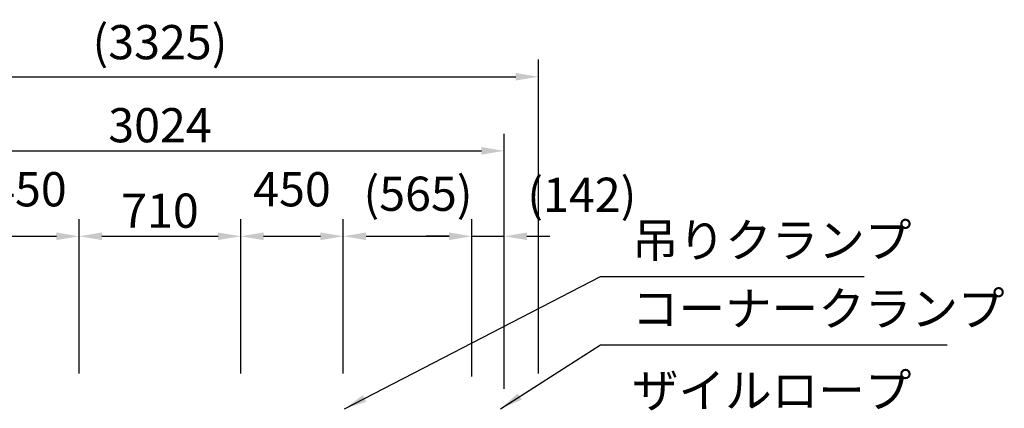
# Model space of a CAD drawing. Extents: x 0 to 21000, y 0 to 14850.
# Drawn here: x 4341 to 8666, y 5927 to 7632 of the extents above; entities that cross this region are included whole.
import ezdxf

# ---------------------------------------------------------------- set-up
doc = ezdxf.new("R2010")
doc.units = 0
doc.header["$LTSCALE"] = 15
doc.layers.get('DEFPOINTS').update_dxf_attribs({"linetype": 'CONTINUOUS'})
doc.layers.add('P_2DIM', color=6, linetype='CONTINUOUS')
doc.styles.add('BIGFONT', font='simplex.shx', dxfattribs={"bigfont": 'bigfont.shx'})
doc.styles.get("Standard").update_dxf_attribs({"font": 'simplex.shx', "bigfont": 'bigfont.shx'})
doc.dimstyles.new('DIMBIGFONT$2', dxfattribs={"dimtxt": 3, "dimasz": 2, "dimexe": 1.5, "dimexo": 3, "dimgap": 0.75, "dimtad": 1, "dimdec": 1, "dimdsep": 46, "dimtxsty": 'BIGFONT', "dimsah": 1, "dimcen": 0, "dimclrt": 230, "dimadec": 1, "dimazin": 0, "dimtfac": 0.6, "dimtdec": 1, "dimtofl": 0, "dimtmove": 0, "dimatfit": 3, "dimfxl": 1, "dimtvp": 1, "dimtolj": 1, "dimarcsym": 0})
doc.dimstyles.new('STANDARD$0', dxfattribs={"dimtxt": 3, "dimasz": 2, "dimexe": 1.5, "dimexo": 3, "dimgap": 0.75, "dimtad": 1, "dimdec": 1, "dimdsep": 46, "dimtxsty": 'Standard', "dimsah": 1, "dimcen": 0, "dimclrt": 230, "dimadec": 0, "dimazin": 0, "dimtfac": 0.6, "dimtdec": 1, "dimtofl": 0, "dimtmove": 2, "dimatfit": 3, "dimfxl": 1, "dimtolj": 1, "dimarcsym": 0})
doc.dimstyles.new('STANDARD$7', dxfattribs={"dimtxt": 3, "dimasz": 2, "dimexe": 1.5, "dimexo": 3, "dimgap": 0.75, "dimtad": 1, "dimdec": 1, "dimdsep": 46, "dimtxsty": 'Standard', "dimsah": 1, "dimcen": 0, "dimclrt": 230, "dimadec": 0, "dimazin": 0, "dimtfac": 0.6, "dimtdec": 1, "dimtofl": 0, "dimtmove": 0, "dimatfit": 3, "dimfxl": 1, "dimtolj": 1, "dimarcsym": 0})

# ---------------------------------------------------------------- blocks, each defined once
blk = doc.blocks.new('*D6')
at = {"layer": 'DEFPOINTS', "color": 0}
for p in [(6619.9, 7381.6), (3294.9, 5929.5), (6619.9, 5929.5)]:
    blk.add_point(p, dxfattribs=at)
at = {"layer": 'P_2DIM', "color": 0, "lineweight": -2}
for p, q in [((3294.9, 6079.5), (3294.9, 7456.6)), ((6619.9, 6079.5), (6619.9, 7456.6)), ((3394.9, 7381.6), (6519.9, 7381.6))]:
    blk.add_line(p, q, dxfattribs=at)
at = {"layer": 'P_2DIM', "color": 0}
for points in [[(3394.9, 7398.3), (3394.9, 7364.9), (3294.9, 7381.6)], [(6519.9, 7364.9), (6519.9, 7398.3), (6619.9, 7381.6)]]:
    blk.add_solid(points, dxfattribs=at)
at = {"layer": 'P_2DIM', "color": 230, "insert": (4957.4, 7533.4), "char_height": 150, "attachment_point": 5}
blk.add_mtext('\\A1;(3325)', dxfattribs=at)
blk = doc.blocks.new('*D5')
at = {"layer": 'DEFPOINTS', "color": 0}
for p in [(6469.4, 7056.6), (3445.4, 5859.5), (6469.4, 5862.5)]:
    blk.add_point(p, dxfattribs=at)
at = {"layer": 'P_2DIM', "color": 0, "lineweight": -2}
for p, q in [((3445.4, 6009.5), (3445.4, 7131.6)), ((6469.4, 6012.5), (6469.4, 7131.6)), ((3545.4, 7056.6), (6369.4, 7056.6))]:
    blk.add_line(p, q, dxfattribs=at)
at = {"layer": 'P_2DIM', "color": 0}
for points in [[(3545.4, 7073.3), (3545.4, 7039.9), (3445.4, 7056.6)], [(6369.4, 7039.9), (6369.4, 7073.3), (6469.4, 7056.6)]]:
    blk.add_solid(points, dxfattribs=at)
at = {"layer": 'P_2DIM', "color": 230, "insert": (4957.4, 7169.1), "char_height": 150, "attachment_point": 5}
blk.add_mtext('\\A1;3024', dxfattribs=at)
blk = doc.blocks.new('*D10')
at = {"layer": 'DEFPOINTS', "color": 0}
for p in [(4602.4, 6681.8), (4152.4, 5929.5), (4602.4, 5929.5)]:
    blk.add_point(p, dxfattribs=at)
at = {"layer": 'P_2DIM', "color": 0, "lineweight": -2}
for p, q in [((4152.4, 6079.5), (4152.4, 6756.8)), ((4602.4, 6079.5), (4602.4, 6756.8)), ((4252.4, 6681.8), (4502.4, 6681.8))]:
    blk.add_line(p, q, dxfattribs=at)
at = {"layer": 'P_2DIM', "color": 0}
for points in [[(4252.4, 6698.5), (4252.4, 6665.2), (4152.4, 6681.8)], [(4502.4, 6665.2), (4502.4, 6698.5), (4602.4, 6681.8)]]:
    blk.add_solid(points, dxfattribs=at)
at = {"layer": 'P_2DIM', "color": 230, "insert": (4377.4, 6888.1), "char_height": 150, "attachment_point": 5}
blk.add_mtext('\\A1;450', dxfattribs=at)
blk = doc.blocks.new('*D11')
at = {"layer": 'DEFPOINTS', "color": 0}
for p in [(5312.4, 6681.8), (4602.4, 5929.5), (5312.4, 5929.5)]:
    blk.add_point(p, dxfattribs=at)
at = {"layer": 'P_2DIM', "color": 0, "lineweight": -2}
for p, q in [((4602.4, 6079.5), (4602.4, 6756.8)), ((5312.4, 6079.5), (5312.4, 6756.8)), ((4702.4, 6681.8), (5212.4, 6681.8))]:
    blk.add_line(p, q, dxfattribs=at)
at = {"layer": 'P_2DIM', "color": 0}
for points in [[(4702.4, 6698.5), (4702.4, 6665.2), (4602.4, 6681.8)], [(5212.4, 6665.2), (5212.4, 6698.5), (5312.4, 6681.8)]]:
    blk.add_solid(points, dxfattribs=at)
at = {"layer": 'P_2DIM', "color": 230, "insert": (4957.4, 6794.3), "char_height": 150, "attachment_point": 5}
blk.add_mtext('\\A1;710', dxfattribs=at)
blk = doc.blocks.new('*D12')
at = {"layer": 'DEFPOINTS', "color": 0}
for p in [(5762.4, 6681.8), (5312.4, 5929.5), (5762.4, 5929.5)]:
    blk.add_point(p, dxfattribs=at)
at = {"layer": 'P_2DIM', "color": 0, "lineweight": -2}
for p, q in [((5312.4, 6079.5), (5312.4, 6756.8)), ((5762.4, 6079.5), (5762.4, 6756.8)), ((5412.4, 6681.8), (5662.4, 6681.8))]:
    blk.add_line(p, q, dxfattribs=at)
at = {"layer": 'P_2DIM', "color": 0}
for points in [[(5412.4, 6698.5), (5412.4, 6665.2), (5312.4, 6681.8)], [(5662.4, 6665.2), (5662.4, 6698.5), (5762.4, 6681.8)]]:
    blk.add_solid(points, dxfattribs=at)
at = {"layer": 'P_2DIM', "color": 230, "insert": (5537.4, 6888.1), "char_height": 150, "attachment_point": 5}
blk.add_mtext('\\A1;450', dxfattribs=at)
blk = doc.blocks.new('*D13')
at = {"layer": 'DEFPOINTS', "color": 0}
for p in [(6327.4, 6681.8), (5762.4, 5929.5), (6327.4, 5917.1)]:
    blk.add_point(p, dxfattribs=at)
at = {"layer": 'P_2DIM', "color": 0, "lineweight": -2}
for p, q in [((5762.4, 6079.5), (5762.4, 6756.8)), ((6327.4, 6067.1), (6327.4, 6756.8)), ((5862.4, 6681.8), (6227.4, 6681.8))]:
    blk.add_line(p, q, dxfattribs=at)
at = {"layer": 'P_2DIM', "color": 0}
for points in [[(5862.4, 6698.5), (5862.4, 6665.2), (5762.4, 6681.8)], [(6227.4, 6665.2), (6227.4, 6698.5), (6327.4, 6681.8)]]:
    blk.add_solid(points, dxfattribs=at)
at = {"layer": 'P_2DIM', "color": 230, "insert": (6090.9, 6868.5), "char_height": 150, "attachment_point": 5}
blk.add_mtext('\\A1;(565)', dxfattribs=at)
blk = doc.blocks.new('*D15')
at = {"layer": 'DEFPOINTS', "color": 0}
for p in [(6469.4, 6681.8), (6327.4, 5917.1), (6469.4, 5862.5)]:
    blk.add_point(p, dxfattribs=at)
at = {"layer": 'P_2DIM', "color": 0, "lineweight": -2}
for p, q in [((6327.4, 6067.1), (6327.4, 6756.8)), ((6469.4, 6012.5), (6469.4, 6756.8)), ((6227.4, 6681.8), (6127.4, 6681.8)), ((6327.4, 6681.8), (6469.4, 6681.8)), ((6569.4, 6681.8), (6669.4, 6681.8))]:
    blk.add_line(p, q, dxfattribs=at)
at = {"layer": 'P_2DIM', "color": 0}
for points in [[(6227.4, 6665.2), (6227.4, 6698.5), (6327.4, 6681.8)], [(6569.4, 6698.5), (6569.4, 6665.2), (6469.4, 6681.8)]]:
    blk.add_solid(points, dxfattribs=at)
at = {"layer": 'P_2DIM', "color": 230, "insert": (6810.5, 6863.8), "char_height": 150, "attachment_point": 5}
blk.add_mtext('\\A1;(142)', dxfattribs=at)
blk = doc.blocks.new('*D36')
at = {"layer": 'DEFPOINTS', "color": 0}
for p in [(10679.8, 6219.5), (9949.6, 4046.3), (2760.5, 3862.5), (9469.4, 3862.5), (12916.6, 3862.5)]:
    blk.add_point(p, dxfattribs=at)
at = {"layer": 'P_2DIM', "color": 0, "lineweight": -2}
blk.add_arc((9469.4, 3862.5), 514.2, 11.1608, 51.6565, dxfattribs=at)
at = {"layer": 'P_2DIM', "color": 0}
for points in [[(9797.4, 4279.8), (9779.4, 4251.8), (9704.3, 4319.9)], [(9957.3, 3960.5), (9990.4, 3963.7), (9983.6, 3862.5)]]:
    blk.add_solid(points, dxfattribs=at)
at = {"layer": 'P_2DIM', "color": 230, "insert": (10036, 4212.6), "char_height": 150, "attachment_point": 5, "rotation": 301.709, "style": 'BIGFONT'}
blk.add_mtext('(\\A1;63%%d)', dxfattribs=at)

msp = doc.modelspace()

# ---------------------------------------------------------------- texts
at = {"layer": 'P_2DIM', "color": 230, "char_height": 150, "attachment_point": 7}
for s, insert in [('吊りクランプ', (7030.559, 6542.604)), ('コーナークランプ', (7030.559, 6242.604)), ('ザイルロープ', (7030.559, 5883.878))]:
    msp.add_mtext(s, dxfattribs=dict(at, insert=insert))

# ---------------------------------------------------------------- dimensions: what is measured, and where the dimension line sits
at = {"layer": 'P_2DIM'}
dim = msp.add_linear_dim(base=(6619.86, 7381.592), p1=(3294.86, 5929.548), p2=(6619.86, 5929.548), text='(<>)', dimstyle='STANDARD$0', override={"dimscale": 50, "dimdec": 0, "dimtofl": 1, "dimtvp": 1}, dxfattribs=at)
dim.commit()
dim.dimension.update_dxf_attribs({"geometry": '*D6', "text_midpoint": (4957.36, 7533.377)})
for base, p1, p2, picture, middle in [((6469.36, 7056.592), (3445.369, 5859.529), (6469.36, 5862.548), '*D5', (4957.365, 7169.092)), ((4602.36, 6681.835), (4152.36, 5929.548), (4602.36, 5929.548), '*D10', (4377.36, 6888.085)), ((5762.36, 6681.835), (5312.36, 5929.548), (5762.36, 5929.548), '*D12', (5537.36, 6888.085)), ((5312.36, 6681.835), (4602.36, 5929.548), (5312.36, 5929.548), '*D11', (4957.36, 6794.335))]:
    dim = msp.add_linear_dim(base=base, p1=p1, p2=p2, dimstyle='STANDARD$0', override={"dimscale": 50, "dimtofl": 1, "dimtvp": 1}, dxfattribs=at)
    dim.commit()
    dim.dimension.update_dxf_attribs({"geometry": picture, "text_midpoint": middle})
for base, p1, p2, picture, middle in [((6327.36, 6681.835), (5762.36, 5929.548), (6327.36, 5917.098), '*D13', (6090.938, 6868.505)), ((6469.36, 6681.835), (6327.36, 5917.098), (6469.36, 5862.548), '*D15', (6810.478, 6863.847))]:
    dim = msp.add_linear_dim(base=base, p1=p1, p2=p2, text='(<>)', dimstyle='STANDARD$0', override={"dimscale": 50, "dimtofl": 1, "dimtvp": 1}, dxfattribs=at)
    dim.commit()
    dim.dimension.update_dxf_attribs({"geometry": picture, "text_midpoint": middle, "dimtype": 160})
dim = msp.add_angular_dim_2l(base=(9949.627, 4046.303), line1=((2760.46, 3862.548), (12916.595, 3862.548)), line2=((10679.787, 6219.451), (9469.406, 3862.548)), text='(<>)', dimstyle='DIMBIGFONT$2', override={"dimscale": 50, "dimadec": 0}, dxfattribs=at)
dim.commit()
dim.dimension.update_dxf_attribs({"geometry": '*D36', "text_midpoint": (9906.831, 4132.802), "dimtype": 162})

# ---------------------------------------------------------------- leaders
at = {"layer": 'P_2DIM', "annotation_type": 0, "has_hookline": 1, "hookline_direction": 0}
for points, text_width in [([(5767.36, 5924.525), (6893.059, 6505.104), (6993.059, 6505.104)], 1020), ([(6453.187, 5925.098), (6893.059, 6205.104), (6993.059, 6205.104)], 1385)]:
    msp.add_leader(points, dimstyle='STANDARD$7', override={"dimscale": 50, "dimtvp": 1}, dxfattribs=dict(at, text_width=text_width))

doc.saveas('drawing.dxf')
